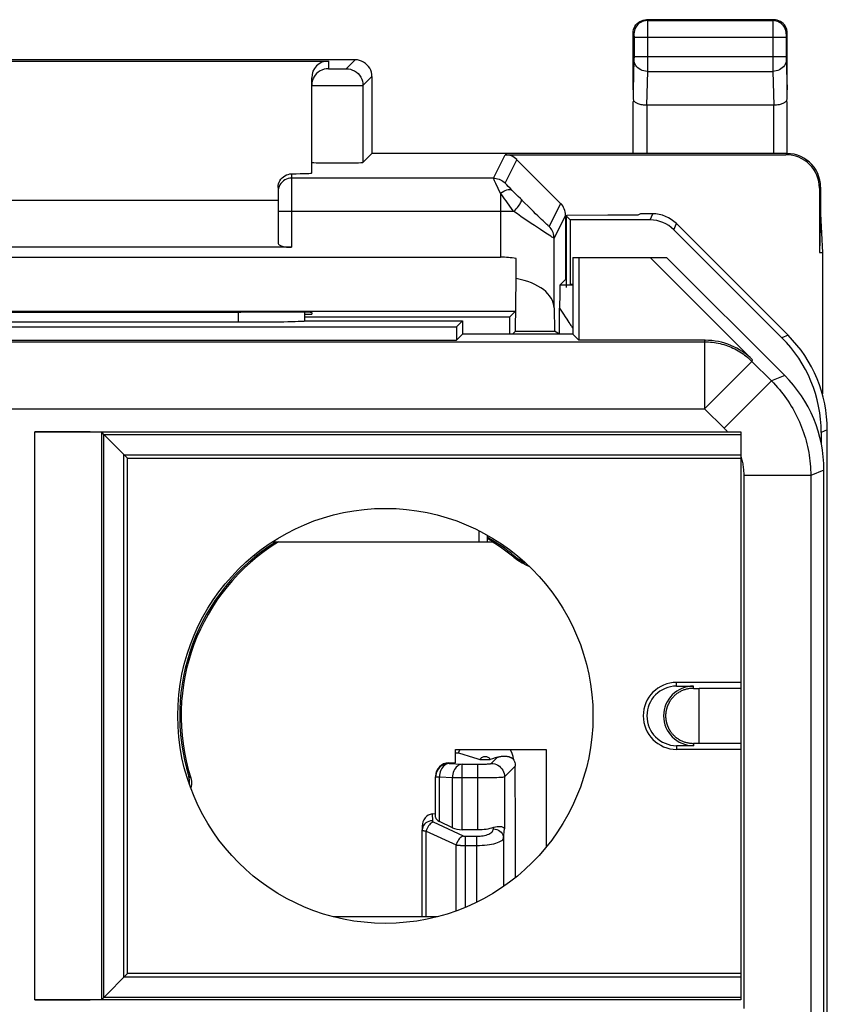
# Model space of a CAD drawing. Units: millimetres. Extents: x 242.2 to 264.6, y 163.2 to 212.
# Drawn here: x 252.5 to 264.6, y 197.3 to 212 of the extents above; entities that cross this region are included whole.
import ezdxf

# ---------------------------------------------------------------- set-up
doc = ezdxf.new("R2010")
doc.units = ezdxf.units.MM
doc.header["$LTSCALE"] = 30.734
doc.layers.get('0').update_dxf_attribs({"linetype": 'CONTINUOUS'})
for name, color, linetype in [('DRAFT', 7, 'CONTINUOUS'), ('RACCORDO', 7, 'CONTINUOUS'), ('SMUSSO', 7, 'CONTINUOUS')]:
    doc.layers.add(name, color=color, linetype=linetype)

msp = doc.modelspace()

# ---------------------------------------------------------------- linework, layer by layer
at = {"color": 250, "linetype": 'CONTINUOUS'}
for p, q in [((261.878, 211.986), (261.891, 211.973)), ((261.891, 211.973), (263.764, 211.973)), ((261.891, 211.97), (261.891, 211.964)), ((261.891, 211.964), (261.891, 211.949)), ((263.778, 211.986), (263.764, 211.973)), ((263.764, 211.964), (263.764, 211.955)), ((263.764, 211.955), (263.764, 211.918)), ((261.891, 211.949), (261.891, 211.898)), ((261.891, 211.898), (261.891, 211.825)), ((261.891, 211.825), (261.892, 211.723)), ((263.764, 211.918), (263.764, 211.43)), ((261.678, 211.786), (261.691, 211.773)), ((261.691, 211.762), (261.691, 211.756)), ((261.691, 211.756), (261.691, 211.749)), ((261.691, 211.749), (261.692, 211.738)), ((261.692, 211.738), (261.692, 211.723)), ((261.692, 211.723), (261.692, 211.418)), ((261.692, 211.723), (263.964, 211.723)), ((261.892, 211.723), (261.891, 211.339)), ((263.978, 211.786), (263.964, 211.773)), ((263.964, 211.762), (263.964, 211.756)), ((263.964, 211.756), (263.964, 211.749)), ((263.964, 211.749), (263.964, 211.738)), ((263.964, 211.738), (263.964, 211.726)), ((263.964, 211.726), (263.964, 211.419)), ((257.128, 211.369), (257.128, 211.253)), ((257.395, 211.253), (257.528, 211.386)), ((261.691, 211.389), (261.678, 210.938)), ((261.692, 211.418), (261.691, 211.407)), ((261.691, 211.407), (261.691, 211.399)), ((261.691, 211.399), (261.691, 211.393)), ((261.691, 211.393), (261.691, 211.389)), ((263.764, 211.43), (261.692, 211.43)), ((263.764, 211.43), (263.764, 211.293)), ((263.964, 211.43), (263.764, 211.43)), ((263.964, 211.419), (263.964, 211.408)), ((263.964, 211.408), (263.964, 211.398)), ((263.964, 211.398), (263.964, 211.39)), ((263.964, 211.39), (263.978, 210.938)), ((257.182, 211.251), (257.206, 211.251)), ((257.206, 211.251), (257.246, 211.251)), ((257.246, 211.251), (257.288, 211.251)), ((257.288, 211.251), (257.327, 211.251)), ((257.327, 211.251), (257.349, 211.251)), ((257.349, 211.251), (257.368, 211.252)), ((261.891, 211.339), (261.891, 211.262)), ((261.891, 211.262), (261.891, 211.214)), ((263.764, 211.293), (263.764, 211.214)), ((257.644, 211.003), (257.778, 211.136)), ((261.891, 211.214), (261.876, 210.709)), ((261.891, 211.214), (263.764, 211.214)), ((263.764, 211.214), (263.779, 210.709)), ((256.95, 211.002), (257.034, 211.001)), ((257.034, 211.001), (257.14, 211.001)), ((257.14, 211.001), (257.258, 211.001)), ((257.258, 211.001), (257.376, 211.001)), ((257.376, 211.001), (257.483, 211.001)), ((257.483, 211.001), (257.543, 211.002)), ((257.543, 211.002), (257.59, 211.002)), ((257.59, 211.002), (257.624, 211.002)), ((257.644, 211.003), (257.644, 209.853)), ((261.881, 210.709), (261.881, 209.986)), ((263.774, 210.709), (263.774, 209.986)), ((259.591, 209.619), (259.765, 209.969)), ((259.767, 209.546), (259.942, 209.895)), ((263.978, 209.986), (263.96, 209.969)), ((256.578, 209.684), (256.578, 208.586)), ((259.591, 209.619), (256.578, 209.619)), ((259.841, 209.468), (259.814, 209.495)), ((259.874, 209.435), (259.841, 209.468)), ((264.478, 209.486), (264.46, 209.469)), ((259.697, 209.396), (259.697, 208.438)), ((259.901, 209.406), (259.874, 209.435)), ((259.931, 209.376), (259.901, 209.406)), ((259.963, 209.345), (259.931, 209.376)), ((259.995, 209.313), (259.963, 209.345)), ((260.047, 209.26), (259.995, 209.313)), ((260.119, 209.19), (260.047, 209.26)), ((260.189, 209.121), (260.119, 209.19)), ((260.596, 209.242), (260.424, 208.898)), ((259.697, 209.119), (256.378, 209.119)), ((259.897, 209.12), (259.697, 209.119)), ((260.669, 209.065), (260.497, 208.721)), ((261.932, 208.994), (261.97, 209.086)), ((262.286, 208.848), (262.324, 208.94)), ((260.497, 207.681), (260.497, 208.721)), ((260.778, 208.022), (260.586, 208.022)), ((260.58, 207.679), (260.61, 207.631)), ((260.61, 207.631), (260.638, 207.587)), ((260.638, 207.587), (260.664, 207.547)), ((260.664, 207.547), (260.687, 207.511)), ((260.687, 207.511), (260.703, 207.486)), ((260.703, 207.486), (260.718, 207.464)), ((260.718, 207.464), (260.732, 207.444)), ((260.732, 207.444), (260.74, 207.431)), ((260.74, 207.431), (260.748, 207.42)), ((260.748, 207.42), (260.756, 207.409)), ((260.756, 207.409), (260.763, 207.399)), ((260.763, 207.399), (260.77, 207.389)), ((260.77, 207.389), (260.776, 207.38)), ((260.776, 207.38), (260.778, 207.378)), ((263.992, 207.272), (263.9, 207.234)), ((264.578, 205.858), (264.486, 205.82)), ((259.903, 203.978), (259.895, 203.958)), ((259.559, 200.875), (259.653, 200.968)), ((258.926, 200.885), (258.929, 200.876)), ((258.929, 200.876), (259.123, 200.865)), ((259.123, 199.886), (259.123, 200.865)), ((259.123, 200.865), (259.38, 200.865)), ((259.36, 199.886), (259.36, 200.865)), ((259.759, 200.675), (259.919, 200.835)), ((255.043, 200.681), (255.071, 200.662)), ((258.727, 200.682), (258.729, 200.676)), ((258.729, 200.071), (258.729, 200.676)), ((258.729, 200.676), (258.786, 200.676)), ((258.786, 200.007), (258.786, 200.676)), ((258.786, 200.676), (258.98, 200.665)), ((258.98, 199.914), (258.98, 200.665)), ((258.98, 200.665), (259.4, 200.665)), ((259.759, 200.675), (259.759, 199.901)), ((258.676, 200.122), (258.68, 200.018)), ((258.528, 199.939), (258.53, 199.882)), ((258.694, 200.002), (259.141, 199.793)), ((259.594, 199.897), (259.596, 199.922)), ((259.743, 199.761), (259.759, 199.901)), ((258.53, 198.586), (258.53, 199.882)), ((258.588, 198.586), (258.588, 199.866)), ((258.588, 199.866), (259.035, 199.658)), ((259.176, 198.727), (259.176, 199.787)), ((259.176, 199.787), (259.344, 199.787)), ((259.344, 198.804), (259.344, 199.787)), ((259.743, 199.761), (259.743, 199.038)), ((259.035, 198.672), (259.035, 199.658))]:
    msp.add_line(p, q, dxfattribs=at)
at = {"color": 7, "linetype": 'CONTINUOUS'}
for p, q in [((263.778, 211.986), (261.878, 211.986)), ((261.678, 210.938), (261.678, 211.786)), ((263.978, 210.938), (263.978, 211.786)), ((257.528, 211.386), (249.228, 211.386)), ((249.628, 211.369), (257.128, 211.369)), ((256.878, 209.696), (256.878, 211.119)), ((257.778, 211.136), (257.778, 209.986)), ((261.681, 209.986), (261.681, 210.759)), ((263.774, 210.709), (261.881, 210.709)), ((263.974, 210.759), (263.974, 209.986)), ((257.778, 209.986), (257.644, 209.853)), ((263.978, 209.986), (257.778, 209.986)), ((259.765, 209.969), (263.96, 209.969)), ((259.942, 209.895), (260.596, 209.242)), ((256.378, 209.481), (256.378, 208.642)), ((264.46, 209.469), (264.46, 208.509)), ((264.478, 209.486), (264.478, 209.086)), ((256.378, 209.286), (250.378, 209.286)), ((260.669, 209.065), (260.669, 208.105)), ((260.69, 209.062), (260.678, 209.056)), ((260.678, 209.056), (260.678, 207.986)), ((260.739, 208.994), (260.678, 209.056)), ((261.3, 209.067), (260.69, 209.062)), ((261.75, 209.067), (261.3, 209.067)), ((261.789, 209.086), (261.75, 209.067)), ((261.97, 209.086), (261.789, 209.086)), ((260.739, 208.994), (260.739, 208.035)), ((261.932, 208.994), (260.739, 208.994)), ((263.992, 207.272), (262.324, 208.94)), ((262.286, 208.848), (263.9, 207.234)), ((256.578, 208.586), (250.178, 208.586)), ((247.058, 208.438), (259.697, 208.438)), ((264.504, 208.509), (264.504, 206.395)), ((259.93, 208.118), (259.93, 208.418)), ((259.923, 207.331), (259.93, 208.118)), ((260.669, 208.105), (260.586, 208.022)), ((260.678, 208.105), (260.669, 208.105)), ((260.739, 208.035), (260.778, 208.035)), ((246.833, 207.631), (259.923, 207.631)), ((255.878, 207.618), (255.819, 207.618)), ((256.777, 207.586), (256.878, 207.586)), ((259.834, 207.543), (256.777, 207.543)), ((256.878, 207.613), (256.878, 207.586)), ((259.834, 207.543), (259.923, 207.631)), ((259.834, 207.543), (259.834, 207.286)), ((260.497, 207.681), (260.502, 207.331)), ((260.58, 207.605), (260.58, 207.679)), ((260.58, 207.533), (260.58, 207.605)), ((260.579, 207.462), (260.58, 207.533)), ((260.579, 207.396), (260.579, 207.462)), ((260.58, 207.336), (260.579, 207.396)), ((259.878, 207.286), (259.923, 207.331)), ((259.923, 207.331), (260.502, 207.331)), ((260.577, 207.286), (260.502, 207.331)), ((260.58, 207.285), (260.58, 207.336)), ((264.486, 205.82), (264.486, 205.663)), ((259.378, 204.186), (259.378, 204.352)), ((256.289, 204.186), (259.585, 204.186)), ((259.498, 204.288), (259.498, 204.186)), ((259.028, 200.887), (259.028, 201.086)), ((259.028, 201.086), (260.378, 201.086)), ((260.378, 201.086), (260.378, 199.624)), ((259.028, 201.034), (259.071, 201.034)), ((259.071, 201.034), (259.294, 200.965)), ((259.294, 200.965), (259.344, 200.95)), ((259.344, 200.95), (259.391, 200.936)), ((259.429, 200.934), (259.51, 200.934)), ((259.58, 200.946), (259.545, 200.936)), ((259.616, 200.957), (259.58, 200.946)), ((259.653, 200.968), (259.616, 200.957)), ((258.926, 200.885), (259.028, 200.887)), ((258.676, 200.122), (258.727, 200.128)), ((258.98, 199.914), (258.786, 200.007)), ((259.36, 199.886), (259.123, 199.886)), ((258.758, 198.586), (257.197, 198.586))]:
    msp.add_line(p, q, dxfattribs=at)
for points in [[(261.678, 211.786), (261.679, 211.812), (261.684, 211.838), (261.693, 211.863), (261.704, 211.886), (261.719, 211.908), (261.736, 211.928), (261.756, 211.945), (261.778, 211.959), (261.801, 211.971), (261.826, 211.979), (261.851, 211.984), (261.878, 211.986)], [(263.978, 211.786), (263.976, 211.812), (263.971, 211.838), (263.962, 211.863), (263.951, 211.886), (263.936, 211.908), (263.919, 211.928), (263.899, 211.945), (263.878, 211.959), (263.854, 211.971), (263.829, 211.979), (263.804, 211.984), (263.778, 211.986)], [(257.778, 211.136), (257.775, 211.169), (257.769, 211.201), (257.759, 211.232), (257.744, 211.261), (257.726, 211.288), (257.704, 211.313), (257.68, 211.334), (257.653, 211.353), (257.623, 211.367), (257.592, 211.378), (257.56, 211.384), (257.528, 211.386)], [(256.904, 211.114), (256.897, 211.099), (256.886, 211.068), (256.88, 211.036), (256.878, 211.003)], [(261.876, 210.709), (261.855, 210.709), (261.835, 210.71), (261.816, 210.713), (261.798, 210.716), (261.782, 210.72), (261.767, 210.725), (261.754, 210.73), (261.742, 210.735), (261.732, 210.74), (261.723, 210.745), (261.715, 210.75), (261.708, 210.755), (261.702, 210.76), (261.696, 210.764), (261.692, 210.767), (261.688, 210.77), (261.685, 210.772), (261.683, 210.772), (261.682, 210.77), (261.681, 210.766), (261.681, 210.759)], [(263.974, 210.759), (263.974, 210.766), (263.973, 210.77), (263.972, 210.772), (263.97, 210.772), (263.967, 210.77), (263.963, 210.767), (263.959, 210.764), (263.953, 210.76), (263.947, 210.755), (263.94, 210.75), (263.932, 210.745), (263.923, 210.74), (263.913, 210.735), (263.901, 210.73), (263.888, 210.725), (263.873, 210.72), (263.857, 210.716), (263.839, 210.713), (263.82, 210.71), (263.8, 210.709), (263.779, 210.709)], [(264.478, 209.486), (264.475, 209.538), (264.467, 209.59), (264.453, 209.64), (264.434, 209.69), (264.41, 209.737), (264.382, 209.781), (264.349, 209.821), (264.313, 209.857), (264.272, 209.89), (264.228, 209.919), (264.181, 209.943), (264.132, 209.962), (264.081, 209.975), (264.03, 209.983), (263.978, 209.986)], [(256.378, 209.481), (256.379, 209.508), (256.384, 209.533), (256.392, 209.557), (256.404, 209.581), (256.419, 209.603), (256.436, 209.623), (256.456, 209.641), (256.477, 209.655), (256.5, 209.667), (256.525, 209.676), (256.551, 209.681), (256.578, 209.684)], [(259.895, 203.958), (259.955, 203.913), (260.019, 203.873), (260.085, 203.837), (260.129, 203.818)], [(259.903, 203.978), (259.948, 203.944), (259.995, 203.913), (260.043, 203.884), (260.078, 203.866)], [(259.071, 201.034), (259.091, 201.078), (259.096, 201.086)], [(259.841, 201.086), (259.849, 201.073), (259.867, 201.03), (259.88, 200.986), (259.889, 200.939)], [(259.391, 200.936), (259.394, 200.935), (259.397, 200.935), (259.402, 200.934), (259.407, 200.934), (259.414, 200.934), (259.421, 200.934), (259.429, 200.934)], [(259.51, 200.934), (259.517, 200.934), (259.523, 200.934), (259.53, 200.934), (259.535, 200.934), (259.539, 200.935), (259.543, 200.935), (259.545, 200.936)], [(259.653, 200.968), (259.662, 200.971), (259.67, 200.973), (259.679, 200.975), (259.687, 200.977), (259.695, 200.979), (259.703, 200.98), (259.711, 200.982), (259.718, 200.983), (259.725, 200.983), (259.732, 200.984), (259.739, 200.984), (259.746, 200.985), (259.753, 200.985), (259.759, 200.985), (259.765, 200.985), (259.771, 200.985), (259.777, 200.984), (259.783, 200.984), (259.789, 200.983), (259.794, 200.982), (259.8, 200.981), (259.805, 200.98), (259.81, 200.979), (259.816, 200.978), (259.821, 200.977), (259.825, 200.975), (259.83, 200.974), (259.835, 200.972), (259.839, 200.97), (259.844, 200.968), (259.848, 200.966), (259.852, 200.964), (259.857, 200.962), (259.861, 200.96), (259.865, 200.958), (259.868, 200.955), (259.872, 200.953), (259.876, 200.95), (259.879, 200.947), (259.883, 200.945), (259.886, 200.942), (259.889, 200.939)], [(259.889, 200.939), (259.898, 200.923), (259.905, 200.906), (259.911, 200.889), (259.915, 200.871), (259.918, 200.853), (259.919, 200.835)], [(255.05, 200.566), (255.053, 200.579), (255.054, 200.605), (255.053, 200.63), (255.049, 200.655), (255.043, 200.681)], [(255.071, 200.662), (255.078, 200.636), (255.082, 200.611), (255.083, 200.585), (255.081, 200.559), (255.077, 200.533), (255.071, 200.51)], [(259.596, 199.922), (259.622, 199.93), (259.647, 199.934), (259.671, 199.936), (259.693, 199.935), (259.713, 199.932), (259.731, 199.926), (259.744, 199.919), (259.754, 199.91), (259.759, 199.901)]]:
    msp.add_lwpolyline(points, dxfattribs=at)
at = {"color": 250, "linetype": 'CONTINUOUS'}
for points in [[(261.891, 211.973), (261.865, 211.971), (261.839, 211.966), (261.814, 211.958), (261.791, 211.946), (261.769, 211.932), (261.749, 211.914), (261.732, 211.895), (261.718, 211.873), (261.706, 211.85), (261.698, 211.825), (261.692, 211.799), (261.691, 211.773)], [(261.891, 211.973), (261.891, 211.972), (261.891, 211.971), (261.891, 211.97)], [(263.764, 211.973), (263.764, 211.972), (263.764, 211.971), (263.764, 211.97), (263.764, 211.964)], [(263.964, 211.773), (263.963, 211.799), (263.958, 211.825), (263.949, 211.85), (263.938, 211.873), (263.923, 211.895), (263.906, 211.914), (263.886, 211.932), (263.864, 211.946), (263.841, 211.958), (263.816, 211.966), (263.791, 211.971), (263.764, 211.973)], [(261.691, 211.773), (261.691, 211.773), (261.691, 211.773), (261.691, 211.772), (261.691, 211.772), (261.691, 211.771), (261.691, 211.77), (261.691, 211.769), (261.691, 211.768), (261.691, 211.767)], [(261.691, 211.767), (261.691, 211.764), (261.691, 211.762)], [(263.964, 211.773), (263.964, 211.773), (263.964, 211.773), (263.964, 211.772), (263.964, 211.772), (263.964, 211.771), (263.964, 211.77), (263.964, 211.769), (263.964, 211.768), (263.964, 211.767), (263.964, 211.765), (263.964, 211.762)], [(261.891, 211.214), (261.865, 211.216), (261.84, 211.22), (261.815, 211.228), (261.792, 211.238), (261.77, 211.25), (261.75, 211.265), (261.733, 211.282), (261.719, 211.301), (261.707, 211.321), (261.698, 211.343), (261.693, 211.365), (261.691, 211.387)], [(263.964, 211.387), (263.962, 211.365), (263.957, 211.343), (263.948, 211.321), (263.937, 211.301), (263.922, 211.282), (263.905, 211.265), (263.885, 211.25), (263.863, 211.238), (263.84, 211.228), (263.815, 211.22), (263.79, 211.216), (263.764, 211.214)], [(257.128, 211.253), (257.095, 211.251), (257.063, 211.245), (257.032, 211.234), (257.003, 211.22), (256.975, 211.201), (256.951, 211.18), (256.929, 211.155), (256.911, 211.128), (256.904, 211.114)], [(257.128, 211.253), (257.128, 211.253), (257.13, 211.253), (257.134, 211.252), (257.139, 211.252), (257.145, 211.252), (257.153, 211.252), (257.161, 211.252), (257.182, 211.251)], [(257.368, 211.252), (257.376, 211.252), (257.382, 211.252), (257.387, 211.252), (257.391, 211.253), (257.394, 211.253), (257.395, 211.253)], [(257.395, 211.253), (257.427, 211.251), (257.459, 211.245), (257.49, 211.234), (257.519, 211.22), (257.547, 211.201), (257.571, 211.18), (257.593, 211.155), (257.611, 211.128), (257.625, 211.099), (257.636, 211.068), (257.642, 211.036), (257.644, 211.003)], [(256.878, 211.003), (256.88, 211.003), (256.886, 211.003), (256.896, 211.002), (256.91, 211.002), (256.95, 211.002)], [(257.624, 211.002), (257.635, 211.003), (257.642, 211.003), (257.644, 211.003)], [(256.578, 209.619), (256.551, 209.618), (256.526, 209.613), (256.501, 209.604), (256.478, 209.593), (256.456, 209.578), (256.436, 209.561), (256.419, 209.541), (256.404, 209.519), (256.393, 209.496), (256.384, 209.471), (256.379, 209.446), (256.378, 209.419)], [(259.665, 209.462), (259.627, 209.541), (259.617, 209.561), (259.609, 209.578), (259.602, 209.593), (259.597, 209.604), (259.593, 209.612), (259.591, 209.617), (259.591, 209.619)], [(259.591, 209.619), (259.612, 209.618), (259.634, 209.616), (259.655, 209.611), (259.676, 209.604), (259.696, 209.596), (259.716, 209.586), (259.734, 209.574), (259.751, 209.561), (259.767, 209.546)], [(259.697, 209.396), (259.68, 209.43), (259.665, 209.462)], [(259.814, 209.495), (259.793, 209.517), (259.785, 209.526), (259.779, 209.533), (259.774, 209.539), (259.77, 209.543), (259.768, 209.545), (259.767, 209.546)], [(259.697, 209.396), (259.722, 209.412), (259.746, 209.425), (259.769, 209.436), (259.792, 209.443), (259.812, 209.448), (259.831, 209.449), (259.848, 209.447), (259.862, 209.442), (259.874, 209.435)], [(259.826, 209.217), (259.802, 209.249), (259.78, 209.28), (259.758, 209.31), (259.736, 209.34), (259.716, 209.369), (259.697, 209.396)], [(259.897, 209.12), (259.873, 209.152), (259.826, 209.217)], [(259.897, 209.12), (259.916, 209.14), (259.933, 209.161), (259.95, 209.18), (259.965, 209.199), (259.978, 209.217), (259.989, 209.234), (259.998, 209.249), (260.006, 209.263), (260.01, 209.274), (260.013, 209.284), (260.013, 209.291), (260.011, 209.296)], [(260.398, 208.782), (260.332, 208.825), (260.293, 208.852), (260.25, 208.881), (260.204, 208.911), (260.155, 208.944), (260.105, 208.978), (260.053, 209.013), (260.001, 209.048), (259.949, 209.084), (259.897, 209.12)], [(260.424, 208.898), (260.422, 208.898), (260.418, 208.901), (260.411, 208.907), (260.402, 208.916), (260.389, 208.927), (260.374, 208.941), (260.356, 208.959), (260.335, 208.979), (260.311, 209.002), (260.284, 209.028), (260.254, 209.057), (260.222, 209.088), (260.189, 209.121)], [(260.497, 208.721), (260.496, 208.743), (260.493, 208.764), (260.488, 208.786), (260.482, 208.806), (260.473, 208.827), (260.463, 208.846), (260.452, 208.864), (260.438, 208.882), (260.424, 208.898)], [(260.497, 208.721), (260.495, 208.721), (260.488, 208.725), (260.479, 208.731), (260.465, 208.739), (260.447, 208.75), (260.425, 208.765), (260.398, 208.782)], [(263.288, 205.465), (263.293, 205.446), (263.298, 205.427), (263.303, 205.408), (263.307, 205.389), (263.311, 205.37), (263.315, 205.351), (263.318, 205.332), (263.321, 205.312), (263.323, 205.293), (263.325, 205.273), (263.327, 205.254), (263.328, 205.235), (263.329, 205.215), (263.33, 205.196), (263.33, 205.176)], [(259.391, 200.936), (259.398, 200.946), (259.407, 200.955), (259.416, 200.962), (259.427, 200.969), (259.438, 200.974), (259.45, 200.977), (259.462, 200.979), (259.475, 200.979), (259.487, 200.977), (259.499, 200.974), (259.51, 200.969), (259.521, 200.962), (259.53, 200.955), (259.538, 200.946), (259.545, 200.936)], [(258.929, 200.876), (258.903, 200.874), (258.877, 200.869), (258.852, 200.86), (258.829, 200.849), (258.807, 200.834), (258.787, 200.817), (258.77, 200.797), (258.756, 200.775), (258.744, 200.752), (258.736, 200.727), (258.73, 200.702), (258.729, 200.676)], [(258.929, 200.876), (258.91, 200.873), (258.892, 200.867), (258.875, 200.858), (258.859, 200.846), (258.843, 200.832), (258.829, 200.814), (258.817, 200.795), (258.806, 200.773), (258.798, 200.75), (258.791, 200.726), (258.787, 200.701), (258.786, 200.676)], [(259.123, 200.865), (259.105, 200.862), (259.087, 200.857), (259.07, 200.848), (259.053, 200.836), (259.038, 200.821), (259.024, 200.804), (259.012, 200.784), (259.001, 200.763), (258.993, 200.74), (258.986, 200.716), (258.982, 200.691), (258.98, 200.665)], [(259.38, 200.865), (259.4, 200.865), (259.419, 200.866), (259.437, 200.866), (259.455, 200.866), (259.471, 200.867), (259.487, 200.867), (259.502, 200.868), (259.515, 200.869), (259.527, 200.87), (259.537, 200.871), (259.546, 200.872), (259.552, 200.873), (259.557, 200.874), (259.559, 200.875)], [(259.559, 200.875), (259.585, 200.873), (259.611, 200.868), (259.636, 200.86), (259.659, 200.848), (259.681, 200.834), (259.7, 200.816), (259.718, 200.797), (259.732, 200.775), (259.744, 200.752), (259.752, 200.727), (259.757, 200.701), (259.759, 200.675)], [(259.4, 200.665), (259.439, 200.666), (259.478, 200.666), (259.514, 200.666), (259.549, 200.667), (259.583, 200.667), (259.615, 200.668), (259.644, 200.668), (259.671, 200.669), (259.694, 200.67), (259.715, 200.671), (259.732, 200.672), (259.745, 200.673), (259.754, 200.674), (259.759, 200.675)], [(258.68, 200.018), (258.654, 200.016), (258.629, 200.009), (258.605, 199.999), (258.584, 199.986), (258.565, 199.969), (258.55, 199.95), (258.539, 199.928), (258.532, 199.905), (258.53, 199.882)], [(258.694, 200.002), (258.679, 199.994), (258.663, 199.985), (258.649, 199.972), (258.635, 199.958), (258.622, 199.942), (258.611, 199.924), (258.602, 199.905), (258.594, 199.886), (258.588, 199.866)], [(258.68, 200.018), (258.68, 200.017), (258.68, 200.015), (258.681, 200.014), (258.681, 200.013), (258.682, 200.011), (258.683, 200.01), (258.684, 200.009), (258.686, 200.007), (258.687, 200.006), (258.689, 200.004), (258.692, 200.003), (258.694, 200.002)], [(259.344, 199.787), (259.369, 199.787), (259.393, 199.789), (259.416, 199.792), (259.439, 199.795), (259.461, 199.8), (259.482, 199.806), (259.502, 199.813), (259.521, 199.821), (259.537, 199.829), (259.553, 199.839), (259.566, 199.85), (259.577, 199.861), (259.585, 199.872), (259.59, 199.884), (259.594, 199.897)], [(259.594, 199.897), (259.619, 199.895), (259.644, 199.888), (259.667, 199.878), (259.689, 199.864), (259.707, 199.848), (259.722, 199.828), (259.733, 199.807), (259.741, 199.784), (259.743, 199.761)], [(258.53, 199.882), (258.53, 199.881), (258.531, 199.879), (258.533, 199.878), (258.535, 199.877), (258.539, 199.875), (258.543, 199.874), (258.548, 199.873), (258.554, 199.871), (258.561, 199.87), (258.569, 199.869), (258.578, 199.867), (258.588, 199.866)], [(259.141, 199.793), (259.125, 199.786), (259.11, 199.776), (259.095, 199.764), (259.082, 199.75), (259.069, 199.734), (259.058, 199.716), (259.048, 199.697), (259.041, 199.677), (259.035, 199.658)], [(259.141, 199.793), (259.142, 199.793), (259.144, 199.792), (259.145, 199.792), (259.147, 199.791), (259.148, 199.791), (259.15, 199.79), (259.152, 199.79), (259.154, 199.789), (259.155, 199.789), (259.157, 199.788), (259.159, 199.788), (259.162, 199.788), (259.164, 199.787), (259.166, 199.787), (259.169, 199.787), (259.171, 199.787), (259.174, 199.787), (259.176, 199.787)], [(259.344, 199.651), (259.383, 199.651), (259.422, 199.653), (259.46, 199.656), (259.496, 199.659), (259.531, 199.664), (259.565, 199.67), (259.597, 199.677), (259.626, 199.685), (259.654, 199.694), (259.678, 199.703), (259.699, 199.714), (259.716, 199.725), (259.73, 199.736), (259.739, 199.748), (259.743, 199.761)], [(259.035, 199.658), (259.04, 199.657), (259.046, 199.656), (259.052, 199.656), (259.058, 199.655), (259.065, 199.655), (259.071, 199.654), (259.078, 199.654), (259.085, 199.653), (259.093, 199.653), (259.1, 199.652), (259.109, 199.652), (259.117, 199.652), (259.126, 199.651), (259.135, 199.651), (259.145, 199.651), (259.155, 199.651), (259.166, 199.651), (259.344, 199.651)]]:
    msp.add_lwpolyline(points, dxfattribs=at)
at = {"color": 7, "linetype": 'CONTINUOUS'}
msp.add_circle((257.978, 201.586), 3.1, dxfattribs=at)
for radius, start, end in [(3.071, 122.113, 197.1471), (3.05, 121.5199, 197.6406), (3.071, 51.1611, 60.3078), (3.05, 51.0568, 58.4801)]:
    msp.add_arc((257.978, 201.586), radius, start, end, dxfattribs=at)
for centre, major_axis, ratio, start_param, end_param in [((257.128, 211.119), (0, 0.25), 0.999848, 0, 1.570796), ((261.778, 207.632), (-0.1, 3.314), 0.002101, 0.069673, 0.336979), ((263.878, 207.632), (0.1, 3.314), 0.002101, -0.336979, -0.069673), ((261.881, 210.593), (0.2, 0), 0.57735, 1.570796, 1.596988), ((263.774, 210.593), (0.2, 0), 0.57735, 1.544605, 1.570796), ((259.765, 209.719), (0.112, 0.224), 0.99981, -0.321857, 0.463541), ((263.96, 209.469), (0.354, 0.354), 0.999695, -0.785246, 0.785246), ((257.261, 209.853), (0.383, 0), 0.017455, -3.141593, -0.017453), ((255.878, 209.696), (1, 0), 0.017455, -0.795399, 0), ((260.419, 209.065), (0.112, 0.224), 0.99981, -1.107103, -0.321857), ((261.97, 208.586), (0.191, 0.462), 0.999955, -0.392683, 0.392683), ((261.932, 208.494), (-0.191, -0.462), 0.999955, 2.748909, 3.534276), ((256.578, 208.642), (0.2, 0), 0.28, -3.141593, -1.570796), ((259.697, 207.977), (0.8, 0), 0.57735, 1.275452, 1.570796), ((259.697, 207.677), (0.8, 0), 0.57735, 0.008727, 1.275452), ((260.586, 207.222), (0, 0.8), 0.008727, 0.008727, 0.96404), ((253.378, 207.696), (15, 0), 0.005236, -1.734278, -1.407315), ((255.878, 207.613), (1, 0), 0.005236, 0, 1.570796), ((262.486, 205.82), (1.848, 0.765), 0.999955, -0.392683, 0.392683), ((257.978, 201.676), (0, 2.981), 0.999543, -0.56995, -0.535608), ((258.926, 200.685), (0.109, 0.169), 0.985755, 0.578268, 2.148151), ((233.797, 187.586), (0, 498.6), 0.052408, -1.54756, -1.544221), ((258.677, 199.957), (0.063, 0.157), 0.85971, 0.44646, 2.00988), ((258.929, 200.073), (0.2, 0), 0.466308, -3.124139, -2.368883), ((259.123, 199.979), (0.2, 0), 0.466308, -2.368883, -1.570796), ((259.36, 200.073), (0.4, 0), 0.466308, -1.570796, -0.937354)]:
    msp.add_ellipse(centre, major_axis=major_axis, ratio=ratio, start_param=start_param, end_param=end_param, dxfattribs=at)
at = {"layer": 'DRAFT', "color": 7, "linetype": 'CONTINUOUS'}
for p, q in [((264.478, 209.086), (264.46, 208.509)), ((264.478, 209.086), (264.504, 208.509)), ((260.778, 208.436), (260.778, 207.286)), ((260.778, 208.436), (262.178, 208.436)), ((260.867, 208.436), (260.867, 207.197)), ((264.46, 208.509), (264.504, 208.509)), ((247.717, 207.397), (259.039, 207.397)), ((259.128, 207.486), (259.039, 207.397)), ((259.039, 207.397), (259.039, 207.197)), ((259.128, 207.486), (259.128, 207.286)), ((259.128, 207.286), (259.039, 207.197)), ((260.778, 207.286), (259.128, 207.286)), ((260.778, 207.286), (260.867, 207.197)), ((247.717, 207.197), (259.039, 207.197)), ((263.086, 205.83), (263.288, 205.83)), ((263.288, 205.83), (263.288, 197.342)), ((254.128, 197.736), (254.128, 205.436)), ((254.128, 205.436), (263.288, 205.436)), ((263.288, 197.736), (254.128, 197.736))]:
    msp.add_line(p, q, dxfattribs=at)
at = {"layer": 'DRAFT', "color": 250, "linetype": 'CONTINUOUS'}
msp.add_lwpolyline([(263.037, 205.883), (263.043, 205.877), (263.049, 205.872), (263.054, 205.866), (263.06, 205.86), (263.065, 205.854), (263.07, 205.848), (263.076, 205.842), (263.081, 205.836), (263.086, 205.83)], dxfattribs=at)
at = {"layer": 'RACCORDO', "color": 7, "linetype": 'CONTINUOUS'}
for p, q in [((261.931, 208.436), (263.463, 206.904)), ((263.942, 206.672), (262.178, 208.436)), ((250.976, 207.471), (255.779, 207.471)), ((256.778, 207.486), (256.777, 207.487)), ((256.778, 207.486), (259.128, 207.486)), ((262.756, 207.197), (260.867, 207.197)), ((252.742, 205.83), (263.086, 205.83)), ((253.773, 205.791), (253.742, 205.822)), ((264.578, 169.315), (264.578, 205.858)), ((264.528, 169.914), (264.528, 205.258)), ((263.288, 202.086), (262.328, 202.086)), ((262.328, 202.031), (262.578, 202.031)), ((263.288, 201.997), (262.662, 201.997)), ((262.163, 201.598), (262.162, 201.596)), ((262.162, 201.596), (262.162, 201.594)), ((262.162, 201.594), (262.162, 201.592)), ((262.162, 201.592), (262.162, 201.59)), ((262.162, 201.59), (262.162, 201.588)), ((262.162, 201.588), (262.162, 201.586)), ((262.162, 201.586), (262.162, 201.586)), ((262.162, 201.586), (262.162, 201.584)), ((262.162, 201.586), (262.162, 201.586)), ((262.162, 201.584), (262.162, 201.582)), ((262.162, 201.582), (262.162, 201.58)), ((262.162, 201.58), (262.162, 201.578)), ((262.162, 201.578), (262.162, 201.576)), ((262.162, 201.576), (262.163, 201.574)), ((262.164, 201.617), (262.163, 201.614)), ((262.163, 201.614), (262.163, 201.612)), ((262.163, 201.612), (262.163, 201.61)), ((262.163, 201.61), (262.163, 201.608)), ((262.163, 201.608), (262.163, 201.606)), ((262.163, 201.606), (262.163, 201.604)), ((262.163, 201.604), (262.163, 201.602)), ((262.163, 201.602), (262.163, 201.6)), ((262.163, 201.6), (262.163, 201.598)), ((262.163, 201.574), (262.163, 201.572)), ((262.163, 201.572), (262.163, 201.57)), ((262.163, 201.57), (262.163, 201.568)), ((262.163, 201.568), (262.163, 201.566)), ((262.163, 201.566), (262.163, 201.564)), ((262.163, 201.564), (262.163, 201.562)), ((262.163, 201.562), (262.163, 201.56)), ((262.163, 201.56), (262.164, 201.557)), ((262.165, 201.627), (262.164, 201.624)), ((262.164, 201.624), (262.164, 201.622)), ((262.164, 201.622), (262.164, 201.62)), ((262.164, 201.62), (262.164, 201.618)), ((262.164, 201.618), (262.164, 201.617)), ((262.164, 201.557), (262.164, 201.555)), ((262.164, 201.555), (262.164, 201.553)), ((262.164, 201.553), (262.164, 201.551)), ((262.164, 201.551), (262.164, 201.549)), ((262.164, 201.549), (262.165, 201.547)), ((262.166, 201.636), (262.165, 201.634)), ((262.165, 201.634), (262.165, 201.631)), ((262.165, 201.631), (262.165, 201.629)), ((262.165, 201.629), (262.165, 201.627)), ((262.165, 201.547), (262.165, 201.544)), ((262.165, 201.544), (262.165, 201.542)), ((262.165, 201.542), (262.165, 201.539)), ((262.165, 201.539), (262.166, 201.537)), ((262.167, 201.642), (262.166, 201.639)), ((262.166, 201.639), (262.166, 201.636)), ((262.166, 201.537), (262.166, 201.534)), ((262.166, 201.534), (262.166, 201.531)), ((262.166, 201.531), (262.167, 201.528)), ((262.168, 201.651), (262.167, 201.648)), ((262.167, 201.648), (262.167, 201.645)), ((262.167, 201.645), (262.167, 201.642)), ((262.167, 201.528), (262.167, 201.524)), ((262.167, 201.524), (262.168, 201.521)), ((262.578, 201.141), (262.328, 201.141)), ((263.288, 201.086), (262.328, 201.086)), ((263.288, 201.175), (262.662, 201.175)), ((263.288, 197.342), (252.742, 197.342)), ((253.773, 197.381), (253.742, 197.351))]:
    msp.add_line(p, q, dxfattribs=at)
at = {"layer": 'RACCORDO', "color": 250, "linetype": 'CONTINUOUS'}
for p, q in [((255.779, 207.618), (255.779, 207.471)), ((244.009, 207.174), (262.746, 207.174)), ((262.746, 207.174), (262.756, 207.197)), ((262.746, 207.174), (262.746, 206.174)), ((263.453, 206.881), (262.746, 206.174)), ((263.453, 206.881), (263.463, 206.904)), ((263.453, 206.881), (263.744, 206.59)), ((263.942, 206.672), (263.744, 206.59)), ((263.744, 206.59), (263.037, 205.883)), ((244.009, 206.174), (262.746, 206.174)), ((262.746, 206.174), (263.037, 205.883)), ((252.742, 197.342), (252.742, 205.83)), ((253.742, 197.351), (253.742, 205.822)), ((264.528, 205.258), (264.33, 205.176)), ((263.33, 205.176), (263.33, 197.213)), ((264.33, 205.176), (263.33, 205.176)), ((264.33, 205.176), (264.33, 195.739)), ((262.328, 202.031), (262.328, 202.086)), ((262.578, 201.997), (262.578, 202.031)), ((262.662, 201.175), (262.662, 201.997)), ((262.328, 201.141), (262.328, 201.086)), ((262.578, 201.175), (262.578, 201.141))]:
    msp.add_line(p, q, dxfattribs=at)
for points in [[(262.746, 207.174), (262.775, 207.174), (262.804, 207.172), (262.833, 207.17), (262.862, 207.167), (262.891, 207.164), (262.92, 207.159), (262.948, 207.153), (262.977, 207.147), (263.005, 207.14), (263.033, 207.132), (263.061, 207.123), (263.088, 207.114), (263.115, 207.103), (263.142, 207.092), (263.169, 207.08), (263.195, 207.068), (263.221, 207.054), (263.246, 207.04), (263.271, 207.025), (263.295, 207.01), (263.32, 206.993), (263.343, 206.976), (263.366, 206.959), (263.389, 206.94), (263.411, 206.921), (263.432, 206.902), (263.453, 206.881)], [(263.744, 206.59), (263.775, 206.559), (263.805, 206.527), (263.834, 206.494), (263.862, 206.461), (263.89, 206.428), (263.917, 206.393), (263.943, 206.358), (263.968, 206.323), (263.993, 206.287), (264.017, 206.25), (264.04, 206.213), (264.062, 206.176), (264.083, 206.138), (264.104, 206.099), (264.124, 206.06), (264.143, 206.021), (264.161, 205.981), (264.178, 205.941), (264.194, 205.901), (264.209, 205.86), (264.224, 205.819), (264.237, 205.777), (264.25, 205.736), (264.262, 205.694), (264.273, 205.651), (264.283, 205.609), (264.292, 205.566), (264.3, 205.523), (264.307, 205.48), (264.313, 205.437), (264.318, 205.394), (264.322, 205.35), (264.326, 205.307), (264.328, 205.263), (264.33, 205.22), (264.33, 205.176)]]:
    msp.add_lwpolyline(points, dxfattribs=at)
at = {"layer": 'RACCORDO', "color": 7, "linetype": 'CONTINUOUS'}
for points in [[(262.578, 201.997), (262.566, 201.997), (262.554, 201.997), (262.543, 201.996), (262.531, 201.995), (262.519, 201.993), (262.507, 201.991), (262.496, 201.989), (262.484, 201.987), (262.472, 201.984), (262.46, 201.98), (262.449, 201.977), (262.437, 201.973), (262.425, 201.968), (262.413, 201.964), (262.402, 201.958), (262.39, 201.953), (262.378, 201.947), (262.367, 201.94), (262.355, 201.933), (262.344, 201.925), (262.333, 201.918), (262.322, 201.909), (262.311, 201.901), (262.302, 201.893), (262.293, 201.884), (262.284, 201.876), (262.277, 201.868), (262.269, 201.861), (262.263, 201.853), (262.257, 201.846), (262.251, 201.839), (262.246, 201.832), (262.241, 201.825), (262.236, 201.819), (262.232, 201.812), (262.228, 201.806), (262.224, 201.8), (262.221, 201.795), (262.217, 201.789), (262.214, 201.783), (262.211, 201.778), (262.209, 201.773), (262.206, 201.768), (262.204, 201.763), (262.201, 201.758), (262.199, 201.754), (262.197, 201.749), (262.195, 201.745), (262.194, 201.741), (262.192, 201.737), (262.19, 201.733), (262.189, 201.729), (262.188, 201.725), (262.186, 201.721), (262.185, 201.718), (262.184, 201.714), (262.183, 201.711), (262.182, 201.707), (262.181, 201.704), (262.18, 201.701), (262.179, 201.698), (262.178, 201.695), (262.177, 201.692), (262.176, 201.69), (262.176, 201.687), (262.175, 201.684), (262.174, 201.682), (262.174, 201.679), (262.173, 201.677), (262.173, 201.675), (262.172, 201.672), (262.172, 201.67), (262.171, 201.668), (262.171, 201.666), (262.17, 201.664), (262.17, 201.662), (262.17, 201.66), (262.169, 201.658), (262.169, 201.656), (262.169, 201.654), (262.168, 201.651)], [(262.168, 201.521), (262.168, 201.519), (262.169, 201.517), (262.169, 201.515), (262.169, 201.513), (262.17, 201.511), (262.17, 201.509), (262.171, 201.507), (262.171, 201.505), (262.172, 201.502), (262.172, 201.5), (262.173, 201.498), (262.173, 201.495), (262.174, 201.493), (262.174, 201.49), (262.175, 201.488), (262.176, 201.485), (262.177, 201.482), (262.177, 201.479), (262.178, 201.476), (262.179, 201.473), (262.18, 201.47), (262.181, 201.467), (262.182, 201.463), (262.183, 201.46), (262.184, 201.456), (262.186, 201.453), (262.187, 201.449), (262.188, 201.445), (262.19, 201.441), (262.191, 201.437), (262.193, 201.433), (262.195, 201.429), (262.197, 201.424), (262.199, 201.42), (262.201, 201.415), (262.203, 201.41), (262.206, 201.405), (262.208, 201.4), (262.211, 201.395), (262.214, 201.39), (262.217, 201.384), (262.22, 201.378), (262.224, 201.373), (262.228, 201.366), (262.232, 201.36), (262.236, 201.354), (262.241, 201.347), (262.246, 201.34), (262.251, 201.333), (262.257, 201.326), (262.263, 201.319), (262.27, 201.311), (262.277, 201.303), (262.285, 201.295), (262.294, 201.287), (262.303, 201.279), (262.313, 201.27), (262.323, 201.262), (262.334, 201.254), (262.345, 201.246), (262.357, 201.239), (262.368, 201.232), (262.38, 201.225), (262.391, 201.219), (262.403, 201.213), (262.414, 201.208), (262.426, 201.204), (262.438, 201.199), (262.449, 201.195), (262.461, 201.192), (262.473, 201.188), (262.485, 201.186), (262.496, 201.183), (262.508, 201.181), (262.52, 201.179), (262.531, 201.178), (262.543, 201.176), (262.554, 201.176), (262.566, 201.175), (262.578, 201.175)]]:
    msp.add_lwpolyline(points, dxfattribs=at)
for centre, radius in [((262.328, 201.586), 0.5), ((262.328, 201.586), 0.445), ((262.578, 201.586), 0.445)]:
    msp.add_arc(centre, radius, 90, 270, dxfattribs=at)
for centre, major_axis, ratio, start_param, end_param in [((256.277, 45.71), (0.5, 162.482), 0.000109, -0.093196, -0.084297), ((255.78, 207.488), (1, 0), 0.01767, -1.571277, -0.07542), ((262.577, 205.858), (1.848, 0.765), 0.999955, -0.392683, 0.392683), ((262.755, 206.197), (0.383, 0.924), 0.999822, -0.392636, 0.392636), ((262.527, 205.258), (1.848, 0.766), 0.999822, -0.392636, 0.392636), ((252.742, 205.822), (1, 0), 0.008727, 0.008727, 1.570796), ((262.662, 202.001), (0.5, 0), 0.008727, -1.740956, -1.570796), ((262.662, 201.171), (0.5, 0), 0.008727, 1.570796, 1.740956), ((252.742, 197.351), (1, 0), 0.008727, -1.570796, -0.008727)]:
    msp.add_ellipse(centre, major_axis=major_axis, ratio=ratio, start_param=start_param, end_param=end_param, dxfattribs=at)
at = {"layer": 'SMUSSO', "color": 7, "linetype": 'CONTINUOUS'}
for p, q in [((253.773, 197.381), (253.773, 205.791)), ((254.128, 205.436), (253.773, 205.791)), ((253.773, 205.791), (263.288, 205.791)), ((254.075, 197.684), (254.075, 205.488)), ((254.075, 205.488), (263.288, 205.488)), ((254.128, 197.736), (253.773, 197.381)), ((263.288, 197.684), (254.075, 197.684)), ((263.288, 197.381), (253.773, 197.381))]:
    msp.add_line(p, q, dxfattribs=at)

doc.saveas('drawing.dxf')
